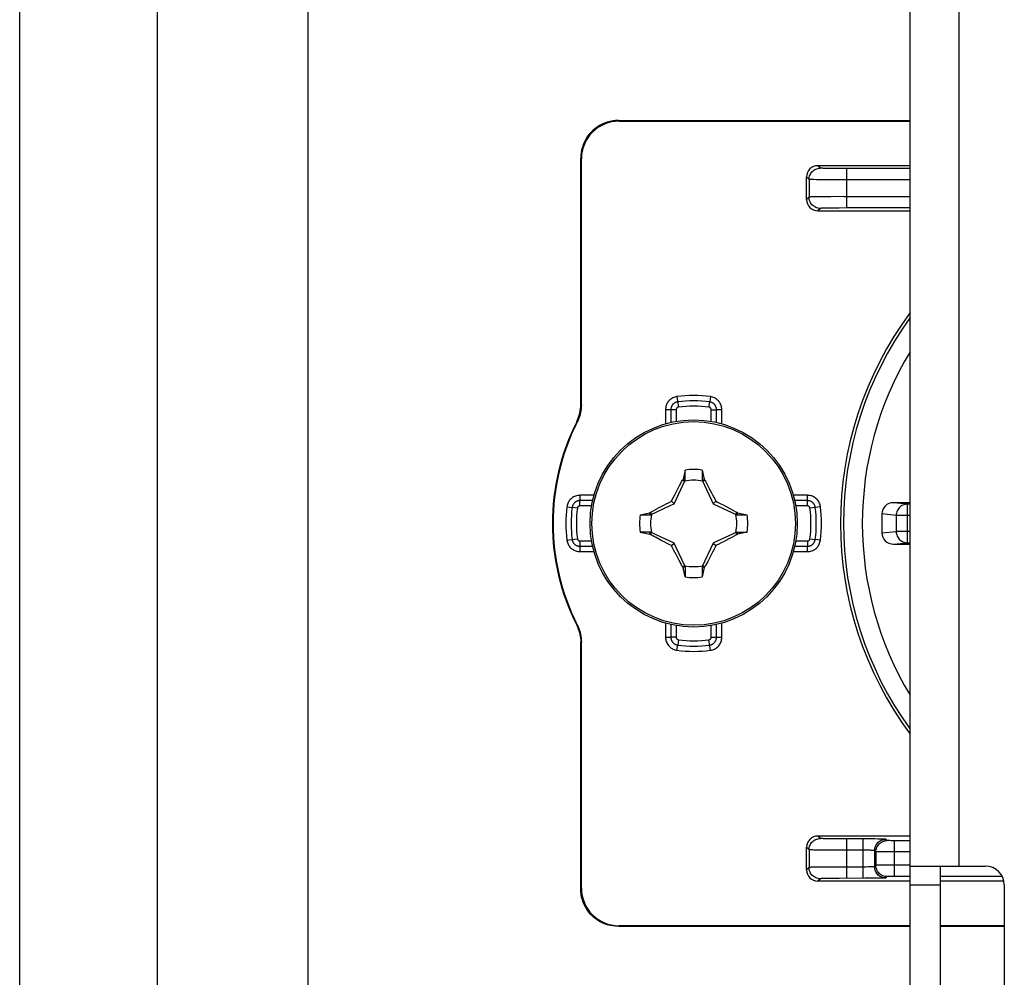
# Model space of a CAD drawing. Units: millimetres. Extents: x -60 to 60, y -282 to 282.
# Drawn here: x -60 to -34, y 58 to 83 of the extents above; entities that cross this region are included whole.
import ezdxf

# ---------------------------------------------------------------- set-up
doc = ezdxf.new("R2010")
doc.units = ezdxf.units.MM
doc.header["$LTSCALE"] = 16.335
doc.layers.get('0').update_dxf_attribs({"linetype": 'CONTINUOUS'})
for name, color, linetype in [('ASSI', 7, 'CONTINUOUS'), ('RACCORDO', 7, 'CONTINUOUS'), ('TRASH', 7, 'CONTINUOUS')]:
    doc.layers.add(name, color=color, linetype=linetype)

msp = doc.modelspace()

# ---------------------------------------------------------------- linework, layer by layer
at = {"color": 7, "linetype": 'CONTINUOUS'}
for p, q in [((-56.25, 248.554), (-56.25, -259.3)), ((-52.25, 248.554), (-52.25, -259.3)), ((-36.25, -220.05), (-36.25, 215.35)), ((-42.228, 70.895), (-42.228, 71.168)), ((-41.772, 71.168), (-41.772, 70.895)), ((-42.283, 70.918), (-42.297, 70.899)), ((-42.297, 70.899), (-42.239, 70.872)), ((-41.772, 70.895), (-41.753, 70.903)), ((-41.761, 70.872), (-41.703, 70.899)), ((-41.753, 70.903), (-41.717, 70.919)), ((-41.717, 70.919), (-41.703, 70.899)), ((-41.703, 70.899), (-41.686, 70.869)), ((-41.686, 70.869), (-41.614, 70.733)), ((-42.457, 70.598), (-42.411, 70.686)), ((-42.411, 70.686), (-42.373, 70.758)), ((-41.614, 70.733), (-41.577, 70.663)), ((-41.577, 70.663), (-41.532, 70.577)), ((-42.589, 70.339), (-42.568, 70.383)), ((-42.568, 70.383), (-42.535, 70.448)), ((-42.535, 70.448), (-42.501, 70.513)), ((-42.501, 70.513), (-42.457, 70.598)), ((-41.532, 70.577), (-41.499, 70.513)), ((-41.499, 70.513), (-41.465, 70.448)), ((-41.465, 70.448), (-41.432, 70.383)), ((-41.432, 70.383), (-41.411, 70.339)), ((-43.121, 70.062), (-42.998, 70.128)), ((-42.998, 70.128), (-42.935, 70.161)), ((-42.935, 70.161), (-42.794, 70.235)), ((-42.794, 70.235), (-42.731, 70.268)), ((-42.731, 70.268), (-42.668, 70.3)), ((-42.52, 70.27), (-42.589, 70.339)), ((-41.48, 70.27), (-41.411, 70.339)), ((-41.411, 70.339), (-41.363, 70.315)), ((-41.363, 70.315), (-41.299, 70.283)), ((-41.299, 70.283), (-41.22, 70.242)), ((-41.22, 70.242), (-41.154, 70.208)), ((-41.154, 70.208), (-41, 70.127)), ((-43.418, 69.978), (-43.145, 69.978)), ((-43.169, 70.033), (-43.149, 70.047)), ((-43.153, 69.997), (-43.169, 70.033)), ((-43.145, 69.978), (-43.153, 69.997)), ((-43.149, 70.047), (-43.121, 70.062)), ((-43.122, 69.989), (-43.149, 70.047)), ((-40.851, 70.047), (-40.878, 69.989)), ((-40.855, 69.978), (-40.582, 69.978)), ((-40.851, 70.047), (-40.832, 70.033)), ((-43.145, 69.522), (-43.418, 69.522)), ((-43.168, 69.467), (-43.149, 69.453)), ((-43.149, 69.453), (-43.122, 69.511)), ((-42.846, 69.292), (-43, 69.373)), ((-41.065, 69.339), (-41.206, 69.265)), ((-41.002, 69.372), (-41.065, 69.339)), ((-40.879, 69.438), (-41.002, 69.372)), ((-40.851, 69.453), (-40.879, 69.438)), ((-40.878, 69.511), (-40.851, 69.453)), ((-40.855, 69.522), (-40.847, 69.503)), ((-40.855, 69.522), (-40.582, 69.522)), ((-40.851, 69.453), (-40.831, 69.467)), ((-40.847, 69.503), (-40.831, 69.467)), ((-42.78, 69.258), (-42.846, 69.292)), ((-42.701, 69.217), (-42.78, 69.258)), ((-42.637, 69.185), (-42.701, 69.217)), ((-42.589, 69.161), (-42.637, 69.185)), ((-42.589, 69.161), (-42.52, 69.23)), ((-42.568, 69.117), (-42.589, 69.161)), ((-42.535, 69.052), (-42.568, 69.117)), ((-42.501, 68.987), (-42.535, 69.052)), ((-41.465, 69.052), (-41.499, 68.987)), ((-41.48, 69.23), (-41.411, 69.161)), ((-41.432, 69.117), (-41.465, 69.052)), ((-41.411, 69.161), (-41.432, 69.117)), ((-41.269, 69.232), (-41.332, 69.2)), ((-41.206, 69.265), (-41.269, 69.232)), ((-42.468, 68.923), (-42.501, 68.987)), ((-42.423, 68.837), (-42.468, 68.923)), ((-42.386, 68.767), (-42.423, 68.837)), ((-41.589, 68.814), (-41.627, 68.742)), ((-41.543, 68.902), (-41.589, 68.814)), ((-41.499, 68.987), (-41.543, 68.902)), ((-42.314, 68.631), (-42.386, 68.767)), ((-42.297, 68.601), (-42.314, 68.631)), ((-42.239, 68.628), (-42.297, 68.601)), ((-42.297, 68.601), (-42.283, 68.581)), ((-42.247, 68.597), (-42.283, 68.581)), ((-42.228, 68.605), (-42.247, 68.597)), ((-42.228, 68.605), (-42.228, 68.332)), ((-41.772, 68.605), (-41.772, 68.332)), ((-41.703, 68.601), (-41.761, 68.628)), ((-41.703, 68.601), (-41.717, 68.582)), ((-36.25, 60.65), (-34.25, 60.65)), ((-35.45, 60.65), (-35.45, 54.65)), ((-33.75, 60.15), (-33.75, 55.15))]:
    msp.add_line(p, q, dxfattribs=at)
at = {"color": 250, "linetype": 'CONTINUOUS'}
for p, q in [((-34.95, 60.65), (-34.95, 89.65)), ((-36.25, 60.15), (-35.45, 60.15))]:
    msp.add_line(p, q, dxfattribs=at)
at = {"color": 7, "linetype": 'CONTINUOUS'}
for points in [[(-42.228, 71.168), (-42.237, 71.126), (-42.283, 70.918)], [(-41.772, 71.168), (-41.726, 70.961), (-41.717, 70.919)], [(-42.373, 70.758), (-42.314, 70.869), (-42.297, 70.899)], [(-42.283, 70.918), (-42.274, 70.914), (-42.265, 70.91), (-42.256, 70.907), (-42.247, 70.903), (-42.237, 70.899), (-42.228, 70.895)], [(-42.668, 70.3), (-42.605, 70.331), (-42.589, 70.339)], [(-41, 70.127), (-40.878, 70.062), (-40.851, 70.047)], [(-43.418, 69.978), (-43.211, 70.024), (-43.169, 70.033)], [(-40.832, 70.033), (-40.836, 70.024), (-40.84, 70.015), (-40.843, 70.006), (-40.847, 69.997), (-40.851, 69.987), (-40.855, 69.978)], [(-40.832, 70.033), (-40.626, 69.988), (-40.582, 69.978)], [(-43.418, 69.522), (-43.373, 69.512), (-43.168, 69.467)], [(-43.168, 69.467), (-43.164, 69.476), (-43.16, 69.485), (-43.157, 69.494), (-43.153, 69.503), (-43.149, 69.513), (-43.145, 69.522)], [(-43.07, 69.41), (-43.095, 69.424), (-43.122, 69.438), (-43.149, 69.453)], [(-43, 69.373), (-43.022, 69.385), (-43.07, 69.41)], [(-40.582, 69.522), (-40.789, 69.476), (-40.831, 69.467)], [(-41.332, 69.2), (-41.395, 69.169), (-41.411, 69.161)], [(-42.228, 68.332), (-42.274, 68.539), (-42.283, 68.581)], [(-41.717, 68.582), (-41.726, 68.586), (-41.735, 68.59), (-41.744, 68.593), (-41.753, 68.597), (-41.763, 68.601), (-41.772, 68.605)], [(-41.717, 68.582), (-41.763, 68.374), (-41.772, 68.332)], [(-41.627, 68.742), (-41.686, 68.631), (-41.703, 68.601)]]:
    msp.add_lwpolyline(points, dxfattribs=at)
msp.add_circle((-42, 69.75), 2.75, dxfattribs=at)
at = {"color": 250, "linetype": 'CONTINUOUS'}
msp.add_circle((-42, 69.75), 2.704, dxfattribs=at)
at = {"color": 7, "linetype": 'CONTINUOUS'}
for centre, radius, start, end in [((-42, 69.75), 1.436, 80.8605, 99.136), ((-42, 69.75), 1.436, 170.8605, 189.136), ((-42, 69.75), 1.436, 350.8605, 9.136), ((-42, 69.75), 1.436, 260.8605, 279.136), ((-34.25, 60.15), 0.5, 0, 90)]:
    msp.add_arc(centre, radius, start, end, dxfattribs=at)
at = {"layer": 'ASSI', "color": 7, "linetype": 'CONTINUOUS'}
msp.add_line((-59.9, -260.5), (-59.9, 260.5), dxfattribs=at)
at = {"layer": 'RACCORDO', "color": 250, "linetype": 'CONTINUOUS'}
for p, q in [((-44, 80.45), (-43.983, 80.433)), ((-45, 79.45), (-44.983, 79.433)), ((-38.635, 79.185), (-38.7, 79.25)), ((-38.381, 79.176), (-38.473, 79.178)), ((-38.273, 79.175), (-38.381, 79.176)), ((-38.112, 79.174), (-38.273, 79.175)), ((-36.25, 79.173), (-38.112, 79.174)), ((-37.935, 78.127), (-37.935, 79.173)), ((-38.935, 78.885), (-39, 78.95)), ((-38.935, 78.885), (-38.935, 78.415)), ((-38.619, 78.876), (-38.742, 78.878)), ((-38.418, 78.875), (-38.619, 78.876)), ((-38.188, 78.874), (-38.418, 78.875)), ((-36.25, 78.873), (-38.188, 78.874)), ((-38.935, 78.415), (-39, 78.35)), ((-38.741, 78.422), (-38.819, 78.42)), ((-38.596, 78.424), (-38.741, 78.422)), ((-38.357, 78.426), (-38.596, 78.424)), ((-38.01, 78.427), (-38.357, 78.426)), ((-38.01, 78.427), (-36.25, 78.427)), ((-38.635, 78.115), (-38.7, 78.05)), ((-38.468, 78.123), (-38.528, 78.121)), ((-38.398, 78.124), (-38.468, 78.123)), ((-38.275, 78.125), (-38.398, 78.124)), ((-38.138, 78.126), (-38.275, 78.125)), ((-37.935, 78.127), (-38.138, 78.126)), ((-36.25, 78.127), (-37.935, 78.127)), ((-42.443, 73.118), (-42.406, 72.838)), ((-41.594, 72.838), (-41.575, 72.978)), ((-41.557, 73.118), (-41.575, 72.978)), ((-44.983, 72.898), (-45, 72.902)), ((-42.747, 72.771), (-42.747, 72.396)), ((-42.465, 72.771), (-42.747, 72.771)), ((-42.606, 72.771), (-42.606, 72.432)), ((-42.465, 72.771), (-42.465, 72.46)), ((-41.535, 72.46), (-41.535, 72.771)), ((-41.535, 72.771), (-41.394, 72.771)), ((-41.394, 72.432), (-41.394, 72.771)), ((-41.253, 72.771), (-41.394, 72.771)), ((-41.253, 72.396), (-41.253, 72.771)), ((-45.09, 72.447), (-45.107, 72.452)), ((-45.021, 70.497), (-45.021, 70.356)), ((-44.646, 70.497), (-45.021, 70.497)), ((-45.021, 70.215), (-45.021, 70.356)), ((-44.682, 70.356), (-45.021, 70.356)), ((-38.979, 70.497), (-39.354, 70.497)), ((-38.979, 70.356), (-39.318, 70.356)), ((-38.979, 70.215), (-38.979, 70.497)), ((-45.368, 70.193), (-45.228, 70.175)), ((-45.088, 70.156), (-45.228, 70.175)), ((-44.71, 70.215), (-45.021, 70.215)), ((-38.979, 70.215), (-39.29, 70.215)), ((-38.632, 70.193), (-38.912, 70.156)), ((-36.325, 70.263), (-36.696, 70.3)), ((-36.325, 69.237), (-36.325, 70.263)), ((-36.25, 70.263), (-36.325, 70.263)), ((-36.621, 69.963), (-37, 70.001)), ((-36.621, 69.963), (-36.621, 69.537)), ((-36.25, 69.963), (-36.621, 69.963)), ((-45.368, 69.307), (-45.088, 69.344)), ((-38.912, 69.344), (-38.772, 69.325)), ((-38.632, 69.307), (-38.772, 69.325)), ((-37, 69.499), (-36.621, 69.537)), ((-36.25, 69.537), (-36.621, 69.537)), ((-45.021, 69.285), (-45.021, 69.003)), ((-45.021, 69.285), (-44.71, 69.285)), ((-45.021, 69.144), (-44.682, 69.144)), ((-39.318, 69.144), (-38.979, 69.144)), ((-39.29, 69.285), (-38.979, 69.285)), ((-38.979, 69.285), (-38.979, 69.144)), ((-38.979, 69.003), (-38.979, 69.144)), ((-36.696, 69.2), (-36.325, 69.237)), ((-36.325, 69.237), (-36.25, 69.237)), ((-45.021, 69.003), (-44.646, 69.003)), ((-39.354, 69.003), (-38.979, 69.003)), ((-45.107, 67.048), (-45.09, 67.053)), ((-42.747, 67.104), (-42.747, 66.729)), ((-42.606, 67.068), (-42.606, 66.729)), ((-42.465, 67.04), (-42.465, 66.729)), ((-41.535, 66.729), (-41.535, 67.04)), ((-41.394, 66.729), (-41.394, 67.068)), ((-41.253, 66.729), (-41.253, 67.104)), ((-42.747, 66.729), (-42.606, 66.729)), ((-42.465, 66.729), (-42.606, 66.729)), ((-41.535, 66.729), (-41.253, 66.729)), ((-45, 66.598), (-44.983, 66.602)), ((-42.443, 66.382), (-42.425, 66.522)), ((-42.406, 66.662), (-42.425, 66.522)), ((-41.557, 66.382), (-41.594, 66.662)), ((-38.635, 61.385), (-38.7, 61.45)), ((-38.445, 61.377), (-38.5, 61.378)), ((-38.347, 61.375), (-38.445, 61.377)), ((-38.234, 61.374), (-38.347, 61.375)), ((-38.069, 61.373), (-38.234, 61.374)), ((-37.336, 61.373), (-38.069, 61.373)), ((-37.935, 60.327), (-37.935, 61.373)), ((-37.495, 60.327), (-37.495, 61.373)), ((-37.192, 61.372), (-37.336, 61.373)), ((-37.109, 61.371), (-37.192, 61.372)), ((-36.861, 61.329), (-36.895, 61.363)), ((-36.787, 61.327), (-36.811, 61.327)), ((-36.759, 61.326), (-36.787, 61.327)), ((-36.712, 61.326), (-36.759, 61.326)), ((-36.25, 61.326), (-36.712, 61.326)), ((-36.662, 60.374), (-36.662, 61.326)), ((-38.935, 61.085), (-39, 61.15)), ((-38.935, 61.085), (-38.935, 60.615)), ((-38.619, 61.076), (-38.742, 61.078)), ((-38.418, 61.075), (-38.619, 61.076)), ((-38.188, 61.074), (-38.418, 61.075)), ((-37.441, 61.073), (-38.188, 61.074)), ((-37.39, 61.072), (-37.441, 61.073)), ((-37.195, 61.063), (-37.195, 60.637)), ((-37.161, 61.029), (-37.195, 61.063)), ((-37.161, 61.029), (-37.161, 60.671)), ((-36.867, 61.026), (-37.035, 61.027)), ((-36.25, 61.026), (-36.867, 61.026)), ((-37.161, 60.671), (-37.195, 60.637)), ((-37.089, 60.672), (-37.127, 60.672)), ((-36.977, 60.673), (-37.089, 60.672)), ((-36.705, 60.674), (-36.977, 60.673)), ((-36.25, 60.674), (-36.705, 60.674)), ((-38.935, 60.615), (-39, 60.55)), ((-38.782, 60.621), (-38.852, 60.62)), ((-38.697, 60.623), (-38.782, 60.621)), ((-38.541, 60.624), (-38.697, 60.623)), ((-38.292, 60.626), (-38.541, 60.624)), ((-37.935, 60.627), (-38.292, 60.626)), ((-37.469, 60.627), (-37.935, 60.627)), ((-37.419, 60.627), (-37.469, 60.627)), ((-37.37, 60.628), (-37.419, 60.627)), ((-37.324, 60.629), (-37.37, 60.628)), ((-38.635, 60.315), (-38.7, 60.25)), ((-38.468, 60.323), (-38.528, 60.321)), ((-38.398, 60.324), (-38.468, 60.323)), ((-38.275, 60.325), (-38.398, 60.324)), ((-38.138, 60.326), (-38.275, 60.325)), ((-37.443, 60.327), (-38.138, 60.326)), ((-37.293, 60.328), (-37.443, 60.327)), ((-37.154, 60.329), (-37.293, 60.328)), ((-37.074, 60.33), (-37.154, 60.329)), ((-37.007, 60.331), (-37.074, 60.33)), ((-36.861, 60.371), (-36.895, 60.337)), ((-36.8, 60.373), (-36.823, 60.373)), ((-36.774, 60.373), (-36.8, 60.373)), ((-36.729, 60.374), (-36.774, 60.373)), ((-36.679, 60.374), (-36.729, 60.374)), ((-36.25, 60.374), (-36.679, 60.374)), ((-33.803, 60.374), (-35.45, 60.374)), ((-45, 60.05), (-44.983, 60.067)), ((-44, 59.05), (-43.983, 59.067))]:
    msp.add_line(p, q, dxfattribs=at)
at = {"layer": 'RACCORDO', "color": 7, "linetype": 'CONTINUOUS'}
for p, q in [((-44, 80.45), (-36.25, 80.45)), ((-43.983, 80.433), (-36.25, 80.433)), ((-45, 72.902), (-45, 79.45)), ((-44.983, 72.898), (-44.983, 79.433)), ((-36.25, 79.25), (-38.7, 79.25)), ((-39, 78.35), (-39, 78.95)), ((-38.7, 78.05), (-36.25, 78.05)), ((-36.25, 70.3), (-36.696, 70.3)), ((-37, 70.001), (-37, 69.499)), ((-36.696, 69.2), (-36.25, 69.2)), ((-45, 60.05), (-45, 66.598)), ((-44.983, 60.067), (-44.983, 66.602)), ((-36.25, 61.45), (-38.7, 61.45)), ((-39, 60.55), (-39, 61.15)), ((-36.25, 60.25), (-38.7, 60.25)), ((-33.76, 60.25), (-35.45, 60.25)), ((-36.25, 59.05), (-44, 59.05)), ((-36.25, 59.067), (-43.983, 59.067)), ((-33.75, 59.067), (-35.45, 59.067)), ((-33.75, 59.05), (-35.45, 59.05))]:
    msp.add_line(p, q, dxfattribs=at)
for points in [[(-44, 80.45), (-44.075, 80.447), (-44.149, 80.439), (-44.222, 80.425), (-44.294, 80.406), (-44.365, 80.381), (-44.434, 80.351), (-44.5, 80.316), (-44.563, 80.276), (-44.624, 80.232), (-44.68, 80.183), (-44.733, 80.13), (-44.782, 80.074), (-44.826, 80.013), (-44.866, 79.95), (-44.901, 79.884), (-44.931, 79.815), (-44.956, 79.744), (-44.975, 79.672), (-44.989, 79.599), (-44.997, 79.525), (-45, 79.45)], [(-45.107, 72.452), (-45.085, 72.499), (-45.065, 72.547), (-45.048, 72.596), (-45.033, 72.646), (-45.021, 72.696), (-45.012, 72.747), (-45.005, 72.799), (-45.001, 72.85), (-45, 72.902)], [(-44.983, 72.898), (-44.984, 72.846), (-44.988, 72.795), (-44.995, 72.743), (-45.004, 72.692), (-45.016, 72.641), (-45.031, 72.591), (-45.048, 72.542), (-45.068, 72.494), (-45.09, 72.447)], [(-45.107, 67.048), (-45.085, 67.001), (-45.065, 66.953), (-45.048, 66.904), (-45.033, 66.854), (-45.021, 66.804), (-45.012, 66.753), (-45.005, 66.701), (-45.001, 66.65), (-45, 66.598)], [(-45.09, 67.053), (-45.068, 67.006), (-45.048, 66.958), (-45.031, 66.909), (-45.016, 66.859), (-45.004, 66.808), (-44.995, 66.757), (-44.988, 66.705), (-44.984, 66.654), (-44.983, 66.602)], [(-44, 59.05), (-44.075, 59.053), (-44.149, 59.061), (-44.222, 59.075), (-44.294, 59.094), (-44.365, 59.119), (-44.434, 59.149), (-44.5, 59.184), (-44.563, 59.224), (-44.624, 59.268), (-44.68, 59.317), (-44.733, 59.37), (-44.782, 59.426), (-44.826, 59.487), (-44.866, 59.55), (-44.901, 59.616), (-44.931, 59.685), (-44.956, 59.756), (-44.975, 59.828), (-44.989, 59.901), (-44.997, 59.975), (-45, 60.05)]]:
    msp.add_lwpolyline(points, dxfattribs=at)
at = {"layer": 'RACCORDO', "color": 250, "linetype": 'CONTINUOUS'}
for points in [[(-38.935, 78.885), (-38.933, 78.917), (-38.929, 78.948), (-38.92, 78.978), (-38.909, 79.007), (-38.895, 79.035), (-38.878, 79.061), (-38.858, 79.086), (-38.836, 79.108), (-38.811, 79.128), (-38.785, 79.145), (-38.757, 79.159), (-38.728, 79.17), (-38.698, 79.179), (-38.667, 79.183), (-38.635, 79.185)], [(-38.473, 79.178), (-38.525, 79.179), (-38.549, 79.179), (-38.57, 79.18), (-38.588, 79.181), (-38.604, 79.182), (-38.617, 79.183), (-38.626, 79.183), (-38.632, 79.184), (-38.635, 79.185)], [(-38.742, 78.878), (-38.812, 78.879), (-38.841, 78.88), (-38.868, 78.881), (-38.89, 78.882), (-38.909, 78.883), (-38.922, 78.883), (-38.931, 78.884), (-38.935, 78.885)], [(-38.819, 78.42), (-38.852, 78.42), (-38.88, 78.419), (-38.902, 78.418), (-38.919, 78.417), (-38.93, 78.416), (-38.935, 78.415)], [(-38.635, 78.115), (-38.667, 78.117), (-38.698, 78.121), (-38.728, 78.13), (-38.757, 78.141), (-38.785, 78.155), (-38.811, 78.172), (-38.836, 78.192), (-38.858, 78.214), (-38.878, 78.239), (-38.895, 78.265), (-38.909, 78.293), (-38.92, 78.322), (-38.929, 78.352), (-38.933, 78.383), (-38.935, 78.415)], [(-38.528, 78.121), (-38.554, 78.12), (-38.577, 78.12), (-38.596, 78.119), (-38.612, 78.118), (-38.624, 78.117), (-38.631, 78.116), (-38.635, 78.115)], [(-42.443, 73.118), (-42.472, 73.113), (-42.5, 73.106), (-42.528, 73.096), (-42.555, 73.084), (-42.58, 73.07), (-42.604, 73.054), (-42.627, 73.036), (-42.647, 73.017), (-42.666, 72.996), (-42.682, 72.975), (-42.696, 72.954), (-42.709, 72.931), (-42.72, 72.908), (-42.729, 72.883), (-42.737, 72.858), (-42.742, 72.83), (-42.746, 72.802), (-42.747, 72.771)], [(-42.425, 72.978), (-42.433, 72.977), (-42.441, 72.975), (-42.448, 72.974), (-42.456, 72.972), (-42.463, 72.969), (-42.47, 72.967), (-42.477, 72.964), (-42.484, 72.961), (-42.49, 72.958), (-42.497, 72.955), (-42.503, 72.951), (-42.51, 72.947), (-42.517, 72.942), (-42.524, 72.938), (-42.53, 72.932), (-42.537, 72.926), (-42.544, 72.92), (-42.551, 72.913), (-42.558, 72.905), (-42.564, 72.897), (-42.571, 72.887), (-42.577, 72.878), (-42.583, 72.867), (-42.588, 72.856), (-42.593, 72.843), (-42.597, 72.83), (-42.601, 72.817), (-42.604, 72.802), (-42.605, 72.787), (-42.606, 72.771)], [(-41.394, 72.771), (-41.394, 72.78), (-41.395, 72.788), (-41.395, 72.796), (-41.396, 72.803), (-41.398, 72.811), (-41.399, 72.818), (-41.401, 72.825), (-41.403, 72.832), (-41.405, 72.839), (-41.408, 72.846), (-41.411, 72.853), (-41.414, 72.86), (-41.417, 72.867), (-41.421, 72.875), (-41.426, 72.882), (-41.431, 72.89), (-41.436, 72.897), (-41.442, 72.905), (-41.449, 72.913), (-41.457, 72.92), (-41.465, 72.928), (-41.474, 72.936), (-41.484, 72.943), (-41.494, 72.95), (-41.506, 72.956), (-41.518, 72.962), (-41.531, 72.967), (-41.545, 72.972), (-41.56, 72.976), (-41.575, 72.978)], [(-41.253, 72.771), (-41.254, 72.801), (-41.258, 72.83), (-41.264, 72.858), (-41.272, 72.886), (-41.283, 72.914), (-41.296, 72.94), (-41.31, 72.964), (-41.327, 72.987), (-41.345, 73.008), (-41.363, 73.027), (-41.383, 73.044), (-41.404, 73.059), (-41.425, 73.073), (-41.448, 73.086), (-41.473, 73.096), (-41.499, 73.105), (-41.527, 73.113), (-41.557, 73.118)], [(-42.406, 72.838), (-42.409, 72.838), (-42.411, 72.837), (-42.414, 72.836), (-42.416, 72.836), (-42.419, 72.835), (-42.421, 72.834), (-42.423, 72.833), (-42.425, 72.833), (-42.427, 72.832), (-42.429, 72.83), (-42.432, 72.829), (-42.434, 72.828), (-42.436, 72.826), (-42.438, 72.825), (-42.44, 72.823), (-42.442, 72.821), (-42.445, 72.819), (-42.447, 72.817), (-42.449, 72.814), (-42.451, 72.812), (-42.453, 72.809), (-42.455, 72.806), (-42.457, 72.802), (-42.459, 72.798), (-42.46, 72.795), (-42.462, 72.79), (-42.463, 72.786), (-42.464, 72.781), (-42.464, 72.777), (-42.465, 72.771)], [(-41.535, 72.771), (-41.536, 72.774), (-41.536, 72.777), (-41.536, 72.779), (-41.536, 72.782), (-41.537, 72.784), (-41.537, 72.786), (-41.538, 72.789), (-41.538, 72.791), (-41.539, 72.793), (-41.54, 72.795), (-41.541, 72.798), (-41.542, 72.8), (-41.543, 72.802), (-41.544, 72.805), (-41.546, 72.807), (-41.547, 72.809), (-41.549, 72.812), (-41.551, 72.814), (-41.553, 72.817), (-41.556, 72.819), (-41.558, 72.822), (-41.561, 72.824), (-41.564, 72.827), (-41.568, 72.829), (-41.571, 72.831), (-41.575, 72.833), (-41.58, 72.834), (-41.584, 72.836), (-41.589, 72.837), (-41.594, 72.838)], [(-45.021, 70.497), (-45.051, 70.496), (-45.08, 70.492), (-45.108, 70.486), (-45.136, 70.478), (-45.164, 70.467), (-45.19, 70.454), (-45.214, 70.44), (-45.237, 70.423), (-45.258, 70.405), (-45.277, 70.387), (-45.294, 70.367), (-45.309, 70.346), (-45.323, 70.325), (-45.336, 70.302), (-45.346, 70.277), (-45.355, 70.251), (-45.363, 70.223), (-45.368, 70.193)], [(-45.021, 70.356), (-45.03, 70.356), (-45.038, 70.355), (-45.046, 70.355), (-45.053, 70.354), (-45.061, 70.352), (-45.068, 70.351), (-45.075, 70.349), (-45.082, 70.347), (-45.089, 70.345), (-45.096, 70.342), (-45.103, 70.339), (-45.11, 70.336), (-45.117, 70.333), (-45.125, 70.329), (-45.132, 70.324), (-45.14, 70.319), (-45.147, 70.314), (-45.155, 70.308), (-45.163, 70.301), (-45.17, 70.293), (-45.178, 70.285), (-45.186, 70.276), (-45.193, 70.266), (-45.2, 70.256), (-45.206, 70.244), (-45.212, 70.232), (-45.217, 70.219), (-45.222, 70.205), (-45.226, 70.19), (-45.228, 70.175)], [(-38.632, 70.193), (-38.637, 70.222), (-38.644, 70.25), (-38.654, 70.278), (-38.666, 70.305), (-38.68, 70.33), (-38.696, 70.354), (-38.714, 70.377), (-38.733, 70.397), (-38.754, 70.416), (-38.775, 70.432), (-38.796, 70.446), (-38.819, 70.459), (-38.842, 70.47), (-38.867, 70.479), (-38.892, 70.487), (-38.92, 70.492), (-38.948, 70.496), (-38.979, 70.497)], [(-38.772, 70.175), (-38.773, 70.183), (-38.775, 70.191), (-38.776, 70.198), (-38.778, 70.206), (-38.781, 70.213), (-38.783, 70.22), (-38.786, 70.227), (-38.789, 70.234), (-38.792, 70.24), (-38.795, 70.247), (-38.799, 70.253), (-38.803, 70.26), (-38.808, 70.267), (-38.812, 70.274), (-38.818, 70.28), (-38.824, 70.287), (-38.83, 70.294), (-38.837, 70.301), (-38.845, 70.308), (-38.853, 70.314), (-38.863, 70.321), (-38.872, 70.327), (-38.883, 70.333), (-38.894, 70.338), (-38.907, 70.343), (-38.92, 70.347), (-38.933, 70.351), (-38.948, 70.354), (-38.963, 70.355), (-38.979, 70.356)], [(-45.021, 70.215), (-45.024, 70.214), (-45.027, 70.214), (-45.029, 70.214), (-45.032, 70.214), (-45.034, 70.213), (-45.036, 70.213), (-45.039, 70.212), (-45.041, 70.212), (-45.043, 70.211), (-45.045, 70.21), (-45.048, 70.209), (-45.05, 70.208), (-45.052, 70.207), (-45.055, 70.206), (-45.057, 70.204), (-45.059, 70.203), (-45.062, 70.201), (-45.064, 70.199), (-45.067, 70.197), (-45.069, 70.194), (-45.072, 70.192), (-45.074, 70.189), (-45.077, 70.186), (-45.079, 70.182), (-45.081, 70.179), (-45.083, 70.175), (-45.084, 70.17), (-45.086, 70.166), (-45.087, 70.161), (-45.088, 70.156)], [(-38.912, 70.156), (-38.912, 70.159), (-38.913, 70.161), (-38.914, 70.164), (-38.914, 70.166), (-38.915, 70.169), (-38.916, 70.171), (-38.917, 70.173), (-38.917, 70.175), (-38.918, 70.177), (-38.92, 70.179), (-38.921, 70.182), (-38.922, 70.184), (-38.924, 70.186), (-38.925, 70.188), (-38.927, 70.19), (-38.929, 70.192), (-38.931, 70.195), (-38.933, 70.197), (-38.936, 70.199), (-38.938, 70.201), (-38.941, 70.203), (-38.944, 70.205), (-38.948, 70.207), (-38.952, 70.209), (-38.955, 70.21), (-38.96, 70.212), (-38.964, 70.213), (-38.969, 70.214), (-38.973, 70.214), (-38.979, 70.215)], [(-36.325, 70.263), (-36.356, 70.262), (-36.386, 70.257), (-36.416, 70.248), (-36.445, 70.237), (-36.473, 70.223), (-36.498, 70.206), (-36.522, 70.186), (-36.544, 70.164), (-36.564, 70.139), (-36.581, 70.113), (-36.595, 70.085), (-36.606, 70.056), (-36.614, 70.026), (-36.619, 69.995), (-36.621, 69.963)], [(-45.368, 69.307), (-45.363, 69.278), (-45.356, 69.25), (-45.346, 69.222), (-45.334, 69.195), (-45.32, 69.17), (-45.304, 69.146), (-45.286, 69.123), (-45.267, 69.103), (-45.246, 69.084), (-45.225, 69.068), (-45.204, 69.054), (-45.181, 69.041), (-45.158, 69.03), (-45.133, 69.021), (-45.108, 69.013), (-45.08, 69.008), (-45.052, 69.004), (-45.021, 69.003)], [(-45.228, 69.325), (-45.227, 69.317), (-45.225, 69.309), (-45.224, 69.302), (-45.222, 69.294), (-45.219, 69.287), (-45.217, 69.28), (-45.214, 69.273), (-45.211, 69.266), (-45.208, 69.26), (-45.205, 69.253), (-45.201, 69.247), (-45.197, 69.24), (-45.192, 69.233), (-45.188, 69.226), (-45.182, 69.22), (-45.176, 69.213), (-45.17, 69.206), (-45.163, 69.199), (-45.155, 69.192), (-45.147, 69.186), (-45.137, 69.179), (-45.128, 69.173), (-45.117, 69.167), (-45.106, 69.162), (-45.093, 69.157), (-45.08, 69.153), (-45.067, 69.149), (-45.052, 69.146), (-45.037, 69.145), (-45.021, 69.144)], [(-45.088, 69.344), (-45.088, 69.341), (-45.087, 69.339), (-45.086, 69.336), (-45.086, 69.334), (-45.085, 69.331), (-45.084, 69.329), (-45.083, 69.327), (-45.083, 69.325), (-45.082, 69.323), (-45.08, 69.321), (-45.079, 69.318), (-45.078, 69.316), (-45.076, 69.314), (-45.075, 69.312), (-45.073, 69.31), (-45.071, 69.308), (-45.069, 69.305), (-45.067, 69.303), (-45.064, 69.301), (-45.062, 69.299), (-45.059, 69.297), (-45.056, 69.295), (-45.052, 69.293), (-45.048, 69.291), (-45.045, 69.29), (-45.04, 69.288), (-45.036, 69.287), (-45.031, 69.286), (-45.027, 69.286), (-45.021, 69.285)], [(-38.979, 69.285), (-38.976, 69.286), (-38.973, 69.286), (-38.971, 69.286), (-38.968, 69.286), (-38.966, 69.287), (-38.964, 69.287), (-38.961, 69.288), (-38.959, 69.288), (-38.957, 69.289), (-38.955, 69.29), (-38.952, 69.291), (-38.95, 69.292), (-38.948, 69.293), (-38.945, 69.294), (-38.943, 69.296), (-38.941, 69.297), (-38.938, 69.299), (-38.936, 69.301), (-38.933, 69.303), (-38.931, 69.306), (-38.928, 69.308), (-38.926, 69.311), (-38.923, 69.314), (-38.921, 69.318), (-38.919, 69.321), (-38.917, 69.325), (-38.916, 69.33), (-38.914, 69.334), (-38.913, 69.339), (-38.912, 69.344)], [(-38.979, 69.144), (-38.97, 69.144), (-38.962, 69.145), (-38.954, 69.145), (-38.947, 69.146), (-38.939, 69.148), (-38.932, 69.149), (-38.925, 69.151), (-38.918, 69.153), (-38.911, 69.155), (-38.904, 69.158), (-38.897, 69.161), (-38.89, 69.164), (-38.883, 69.167), (-38.875, 69.171), (-38.868, 69.176), (-38.86, 69.181), (-38.853, 69.186), (-38.845, 69.192), (-38.837, 69.199), (-38.83, 69.207), (-38.822, 69.215), (-38.814, 69.224), (-38.807, 69.234), (-38.8, 69.244), (-38.794, 69.256), (-38.788, 69.268), (-38.783, 69.281), (-38.778, 69.295), (-38.774, 69.31), (-38.772, 69.325)], [(-38.979, 69.003), (-38.949, 69.004), (-38.92, 69.008), (-38.892, 69.014), (-38.864, 69.022), (-38.836, 69.033), (-38.81, 69.046), (-38.786, 69.06), (-38.763, 69.077), (-38.742, 69.095), (-38.723, 69.113), (-38.706, 69.133), (-38.691, 69.154), (-38.677, 69.175), (-38.664, 69.198), (-38.654, 69.223), (-38.645, 69.249), (-38.637, 69.277), (-38.632, 69.307)], [(-36.621, 69.537), (-36.619, 69.505), (-36.614, 69.474), (-36.606, 69.444), (-36.595, 69.415), (-36.581, 69.387), (-36.564, 69.361), (-36.544, 69.336), (-36.522, 69.314), (-36.498, 69.294), (-36.473, 69.277), (-36.445, 69.263), (-36.416, 69.252), (-36.386, 69.243), (-36.356, 69.238), (-36.325, 69.237)], [(-42.747, 66.729), (-42.746, 66.699), (-42.742, 66.67), (-42.736, 66.642), (-42.728, 66.614), (-42.717, 66.586), (-42.704, 66.56), (-42.69, 66.536), (-42.673, 66.513), (-42.655, 66.492), (-42.637, 66.473), (-42.617, 66.456), (-42.596, 66.441), (-42.575, 66.427), (-42.552, 66.414), (-42.527, 66.404), (-42.501, 66.395), (-42.473, 66.387), (-42.443, 66.382)], [(-42.606, 66.729), (-42.606, 66.72), (-42.605, 66.712), (-42.605, 66.704), (-42.604, 66.697), (-42.602, 66.689), (-42.601, 66.682), (-42.599, 66.675), (-42.597, 66.668), (-42.595, 66.661), (-42.592, 66.654), (-42.589, 66.647), (-42.586, 66.64), (-42.583, 66.633), (-42.579, 66.625), (-42.574, 66.618), (-42.569, 66.61), (-42.564, 66.603), (-42.558, 66.595), (-42.551, 66.587), (-42.543, 66.58), (-42.535, 66.572), (-42.526, 66.564), (-42.516, 66.557), (-42.506, 66.55), (-42.494, 66.544), (-42.482, 66.538), (-42.469, 66.533), (-42.455, 66.528), (-42.44, 66.524), (-42.425, 66.522)], [(-42.465, 66.729), (-42.464, 66.726), (-42.464, 66.723), (-42.464, 66.721), (-42.464, 66.718), (-42.463, 66.716), (-42.463, 66.714), (-42.462, 66.711), (-42.462, 66.709), (-42.461, 66.707), (-42.46, 66.705), (-42.459, 66.702), (-42.458, 66.7), (-42.457, 66.698), (-42.456, 66.695), (-42.454, 66.693), (-42.453, 66.691), (-42.451, 66.688), (-42.449, 66.686), (-42.447, 66.683), (-42.444, 66.681), (-42.442, 66.678), (-42.439, 66.676), (-42.436, 66.673), (-42.432, 66.671), (-42.429, 66.669), (-42.425, 66.667), (-42.42, 66.666), (-42.416, 66.664), (-42.411, 66.663), (-42.406, 66.662)], [(-41.594, 66.662), (-41.591, 66.662), (-41.589, 66.663), (-41.586, 66.664), (-41.584, 66.664), (-41.581, 66.665), (-41.579, 66.666), (-41.577, 66.667), (-41.575, 66.667), (-41.573, 66.668), (-41.571, 66.67), (-41.568, 66.671), (-41.566, 66.672), (-41.564, 66.674), (-41.562, 66.675), (-41.56, 66.677), (-41.558, 66.679), (-41.555, 66.681), (-41.553, 66.683), (-41.551, 66.686), (-41.549, 66.688), (-41.547, 66.691), (-41.545, 66.694), (-41.543, 66.698), (-41.541, 66.702), (-41.54, 66.705), (-41.538, 66.71), (-41.537, 66.714), (-41.536, 66.719), (-41.536, 66.723), (-41.535, 66.729)], [(-41.575, 66.522), (-41.567, 66.523), (-41.559, 66.525), (-41.552, 66.526), (-41.544, 66.528), (-41.537, 66.531), (-41.53, 66.533), (-41.523, 66.536), (-41.516, 66.539), (-41.51, 66.542), (-41.503, 66.545), (-41.497, 66.549), (-41.49, 66.553), (-41.483, 66.558), (-41.476, 66.562), (-41.47, 66.568), (-41.463, 66.574), (-41.456, 66.58), (-41.449, 66.587), (-41.442, 66.595), (-41.436, 66.603), (-41.429, 66.613), (-41.423, 66.622), (-41.417, 66.633), (-41.412, 66.644), (-41.407, 66.657), (-41.403, 66.67), (-41.399, 66.683), (-41.396, 66.698), (-41.395, 66.713), (-41.394, 66.729)], [(-41.557, 66.382), (-41.528, 66.387), (-41.5, 66.394), (-41.472, 66.404), (-41.445, 66.416), (-41.42, 66.43), (-41.396, 66.446), (-41.373, 66.464), (-41.353, 66.483), (-41.334, 66.504), (-41.318, 66.525), (-41.304, 66.546), (-41.291, 66.569), (-41.28, 66.592), (-41.271, 66.617), (-41.263, 66.642), (-41.258, 66.67), (-41.254, 66.698), (-41.253, 66.729)], [(-38.935, 61.085), (-38.933, 61.117), (-38.929, 61.148), (-38.92, 61.178), (-38.909, 61.207), (-38.895, 61.235), (-38.878, 61.261), (-38.858, 61.286), (-38.836, 61.308), (-38.811, 61.328), (-38.785, 61.345), (-38.757, 61.359), (-38.728, 61.37), (-38.698, 61.379), (-38.667, 61.383), (-38.635, 61.385)], [(-38.5, 61.378), (-38.549, 61.379), (-38.57, 61.38), (-38.588, 61.381), (-38.604, 61.382), (-38.617, 61.383), (-38.626, 61.383), (-38.632, 61.384), (-38.635, 61.385)], [(-37.195, 61.063), (-37.193, 61.094), (-37.188, 61.125), (-37.18, 61.156), (-37.169, 61.185), (-37.155, 61.213), (-37.138, 61.239), (-37.118, 61.264), (-37.096, 61.286), (-37.071, 61.305), (-37.045, 61.323), (-37.017, 61.337), (-36.988, 61.348), (-36.957, 61.356), (-36.926, 61.361), (-36.895, 61.363)], [(-37.161, 61.029), (-37.16, 61.061), (-37.155, 61.092), (-37.147, 61.122), (-37.135, 61.151), (-37.121, 61.179), (-37.104, 61.206), (-37.084, 61.23), (-37.062, 61.252), (-37.038, 61.272), (-37.011, 61.289), (-36.983, 61.303), (-36.954, 61.315), (-36.924, 61.323), (-36.893, 61.328), (-36.861, 61.329)], [(-36.895, 61.363), (-36.898, 61.364), (-36.906, 61.365), (-36.917, 61.365), (-36.933, 61.366), (-36.954, 61.367), (-36.978, 61.368), (-37.006, 61.369), (-37.037, 61.369), (-37.109, 61.371)], [(-36.811, 61.327), (-36.831, 61.328), (-36.84, 61.328), (-36.847, 61.328), (-36.853, 61.328), (-36.857, 61.329), (-36.86, 61.329), (-36.861, 61.329)], [(-38.742, 61.078), (-38.812, 61.079), (-38.841, 61.08), (-38.868, 61.081), (-38.89, 61.082), (-38.909, 61.083), (-38.922, 61.083), (-38.931, 61.084), (-38.935, 61.085)], [(-37.195, 61.063), (-37.196, 61.064), (-37.2, 61.065), (-37.206, 61.066), (-37.214, 61.066), (-37.224, 61.067), (-37.236, 61.068), (-37.25, 61.069), (-37.266, 61.069), (-37.283, 61.07), (-37.302, 61.071), (-37.322, 61.071), (-37.344, 61.072), (-37.39, 61.072)], [(-37.035, 61.027), (-37.108, 61.028), (-37.126, 61.028), (-37.141, 61.029), (-37.152, 61.029), (-37.159, 61.029), (-37.161, 61.029)], [(-37.127, 60.672), (-37.141, 60.671), (-37.152, 60.671), (-37.159, 60.671), (-37.161, 60.671)], [(-36.861, 60.371), (-36.893, 60.372), (-36.924, 60.377), (-36.954, 60.385), (-36.983, 60.397), (-37.011, 60.411), (-37.038, 60.428), (-37.062, 60.448), (-37.084, 60.47), (-37.104, 60.494), (-37.121, 60.521), (-37.135, 60.549), (-37.147, 60.578), (-37.155, 60.608), (-37.16, 60.639), (-37.161, 60.671)], [(-38.852, 60.62), (-38.88, 60.619), (-38.902, 60.618), (-38.919, 60.617), (-38.93, 60.616), (-38.935, 60.615)], [(-38.635, 60.315), (-38.667, 60.317), (-38.698, 60.321), (-38.728, 60.33), (-38.757, 60.341), (-38.785, 60.355), (-38.811, 60.372), (-38.836, 60.392), (-38.858, 60.414), (-38.878, 60.439), (-38.895, 60.465), (-38.909, 60.493), (-38.92, 60.522), (-38.929, 60.552), (-38.933, 60.583), (-38.935, 60.615)], [(-37.195, 60.637), (-37.196, 60.636), (-37.2, 60.635), (-37.206, 60.634), (-37.214, 60.634), (-37.224, 60.633), (-37.237, 60.632), (-37.251, 60.631), (-37.267, 60.631), (-37.284, 60.63), (-37.304, 60.629), (-37.324, 60.629)], [(-36.895, 60.337), (-36.926, 60.339), (-36.957, 60.344), (-36.988, 60.352), (-37.017, 60.363), (-37.045, 60.377), (-37.071, 60.395), (-37.096, 60.414), (-37.118, 60.436), (-37.138, 60.461), (-37.155, 60.487), (-37.169, 60.515), (-37.18, 60.544), (-37.188, 60.575), (-37.193, 60.606), (-37.195, 60.637)], [(-38.528, 60.321), (-38.554, 60.32), (-38.577, 60.32), (-38.596, 60.319), (-38.612, 60.318), (-38.624, 60.317), (-38.631, 60.316), (-38.635, 60.315)], [(-36.895, 60.337), (-36.898, 60.336), (-36.906, 60.335), (-36.917, 60.335), (-36.934, 60.334), (-36.954, 60.333), (-36.978, 60.332), (-37.007, 60.331)], [(-36.823, 60.373), (-36.832, 60.372), (-36.841, 60.372), (-36.848, 60.372), (-36.854, 60.372), (-36.858, 60.371), (-36.86, 60.371), (-36.861, 60.371)]]:
    msp.add_lwpolyline(points, dxfattribs=at)
at = {"layer": 'RACCORDO', "color": 7, "linetype": 'CONTINUOUS'}
for centre, radius, start, end in [((-28.7, 69.75), 9.4, 143.4515, 216.5485), ((-39.75, 69.75), 6, 153.2342, 206.7658), ((-39.75, 69.75), 5.983, 153.2001, 206.7999)]:
    msp.add_arc(centre, radius, start, end, dxfattribs=at)
at = {"layer": 'RACCORDO', "color": 250, "linetype": 'CONTINUOUS'}
for centre, radius, start, end in [((-28.7, 69.75), 9.321, 144.0951, 215.902), ((-28.7, 69.75), 8.821, 148.8814, 211.1186), ((-42, 69.75), 3.397, 82.506, 97.494), ((-42, 69.75), 3.256, 82.506, 97.494), ((-42, 69.75), 3.115, 82.5061, 97.4939), ((-42, 69.75), 3.397, 172.506, 187.494), ((-42, 69.75), 3.256, 172.506, 187.494), ((-42, 69.75), 3.115, 172.5061, 187.4939), ((-42, 69.75), 3.115, 352.5061, 7.4939), ((-42, 69.75), 3.256, 352.506, 7.494), ((-42, 69.75), 3.397, 352.506, 7.494), ((-42, 69.75), 3.256, 262.506, 277.494), ((-42, 69.75), 3.115, 262.5061, 277.4939), ((-42, 69.75), 3.397, 262.506, 277.494)]:
    msp.add_arc(centre, radius, start, end, dxfattribs=at)
at = {"layer": 'RACCORDO', "color": 7, "linetype": 'CONTINUOUS'}
for centre, major_axis, ratio, start_param, end_param in [((-43.982, 79.432), (-0.707, 0.707), 0.999695, -0.785246, 0.785246), ((-38.7, 78.95), (0.212, -0.212), 0.999695, 2.356347, 3.926839), ((-38.7, 78.35), (0.212, 0.212), 0.999695, 2.356347, 3.926839), ((-36.695, 70), (0.303, -0.03), 0.984662, 1.670994, 3.23876), ((-36.695, 69.5), (0.303, 0.03), 0.984662, 3.044425, 4.612191), ((-38.7, 61.15), (0.212, -0.212), 0.999695, 2.356347, 3.926839), ((-38.7, 60.55), (0.212, 0.212), 0.999695, 2.356347, 3.926839), ((-43.982, 60.068), (-0.707, -0.707), 0.999695, -0.785246, 0.785246)]:
    msp.add_ellipse(centre, major_axis=major_axis, ratio=ratio, start_param=start_param, end_param=end_param, dxfattribs=at)
at = {"layer": 'TRASH', "color": 7, "linetype": 'CONTINUOUS'}
for p, q in [((-42.52, 70.27), (-42.228, 70.895)), ((-41.772, 70.895), (-41.527, 70.37)), ((-41.527, 70.37), (-41.48, 70.27)), ((-43.145, 69.978), (-42.62, 70.223)), ((-42.62, 70.223), (-42.52, 70.27)), ((-41.48, 70.27), (-40.855, 69.978)), ((-42.52, 69.23), (-43.145, 69.522)), ((-40.855, 69.522), (-41.38, 69.277)), ((-42.473, 69.13), (-42.52, 69.23)), ((-42.228, 68.605), (-42.473, 69.13)), ((-41.48, 69.23), (-41.772, 68.605)), ((-41.38, 69.277), (-41.48, 69.23))]:
    msp.add_line(p, q, dxfattribs=at)
for start, end in [(77.9847, 102.0154), (167.9846, 192.0153), (347.9846, 12.0153), (257.9847, 282.0154)]:
    msp.add_arc((-42, 69.75), 1.147, start, end, dxfattribs=at)

doc.saveas('drawing.dxf')
